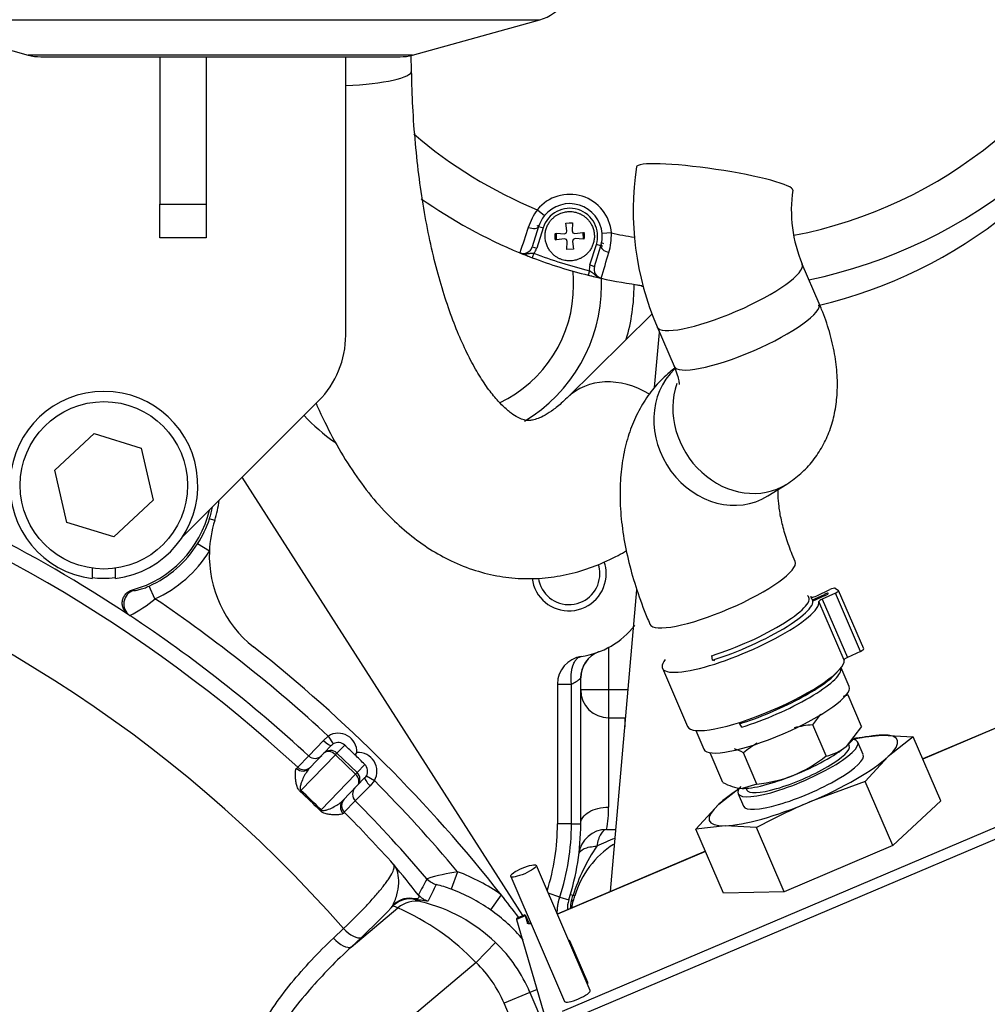
# Paper-space layout 'Layout1' of a CAD drawing. Units: millimetres. Extents: x 0 to 408, y 0 to 202.
# Drawn here: x 83 to 97, y 148 to 161 of the extents above; entities that cross this region are included whole.
import ezdxf
from ezdxf.enums import TextEntityAlignment as Align
from ezdxf.lldxf.tags import DXFTag

# ---------------------------------------------------------------- set-up
doc = ezdxf.new("R2010")
doc.units = ezdxf.units.MM
for name, color, linetype in [('13114022_ELEMENT', 7, 'Continuous'), ('13810071', 7, 'Continuous'), ('13810072', 7, 'Continuous'), ('13814070', 7, 'Continuous'), ('13814072', 7, 'Continuous'), ('13817002', 7, 'Continuous'), ('17610013', 7, 'Continuous'), ('17614029_MINI29', 7, 'Continuous'), ('51086015_ABRAZAD', 7, 'Continuous'), ('53203359_DIN-912', 7, 'Continuous'), ('5491A007_WN1412_', 7, 'Continuous'), ('57000361', 7, 'Continuous'), ('DIAMETROM12_DIN1', 7, 'Continuous'), ('G4L08-002_ALLCAT', 7, 'Continuous'), ('M81510817_MINI17', 7, 'Continuous'), ('Predeterminado', 7, 'Continuous')]:
    doc.layers.add(name, color=color, linetype=linetype)
doc.styles.add('SEACAD_Arial', font='arial.ttf')
tags = doc.linetypes.add('HIDDEN2', pattern=[4.7625, 3.175, -1.5875]).pattern_tags.tags
tags[6:7] = [DXFTag(74, 4), DXFTag(75, 0), DXFTag(340, '0'), DXFTag(46, 0.0), DXFTag(50, 0.0), DXFTag(44, 0.0), DXFTag(45, 0.0)]
tags[4:5] = [DXFTag(74, 4), DXFTag(75, 0), DXFTag(340, '0'), DXFTag(46, 0.0), DXFTag(50, 0.0), DXFTag(44, 0.0), DXFTag(45, 0.0)]
doc.dimstyles.new('SOLE', dxfattribs={"dimtxt": 2.6, "dimasz": 2.08, "dimexe": 1.3, "dimexo": 1.3, "dimgap": 0.65, "dimtad": 1, "dimlfac": 7.692308, "dimdsep": 46, "dimtxsty": 'SEACAD_Arial', "dimblk1": '_SE_FILLED', "dimblk2": '_SE_FILLED', "dimsah": 1, "dimcen": 1.3, "dimadec": 0, "dimazin": 0, "dimtfac": 0.7, "dimtdec": 3, "dimtmove": 0, "dimatfit": 3, "dimfxl": 1, "dimarcsym": 0})

# ---------------------------------------------------------------- blocks, each defined once
blk = doc.blocks.new('SE')
at = {"layer": '13114022_ELEMENT', "color": 7, "linetype": 'Continuous'}
for p, q in [((81.358, 161.494), (90.286, 161.494)), ((88.508, 161), (83.137, 161))]:
    blk.add_line(p, q, dxfattribs=at)
at = {"layer": '13114022_ELEMENT', "color": 7, "linetype": 'HIDDEN2'}
for p, q in [((81.358, 161.494), (83.137, 161)), ((88.508, 161), (90.286, 161.494)), ((83.311, 160.976), (88.334, 160.976))]:
    blk.add_line(p, q, dxfattribs=at)
for centre, start, end in [((90.112, 162.12), 285.5241, 360), ((83.311, 161.626), 254.4759, 270), ((88.334, 161.626), 270, 285.5241)]:
    blk.add_arc(centre, 0.65, start, end, dxfattribs=at)
at = {"layer": '13810071', "color": 7, "linetype": 'HIDDEN2'}
blk.add_line((91.274, 149.31), (91.643, 153.525), dxfattribs=at)
for centre, radius, start, end in [((90.189, 158.865), 0.26, 283.5447, 289.9845), ((90.704, 158.468), 0.208, 0, 15.3243), ((90.704, 158.468), 0.208, 168.2864, 195.3547), ((90.704, 158.468), 0.208, 348.2702, 0), ((91.354, 158.501), 0.26, 214.5057, 221.9097), ((92.644, 164.672), 6.955, 247.7162, 249.0508), ((92.644, 164.672), 6.955, 256.0143, 257.3008)]:
    blk.add_arc(centre, radius, start, end, dxfattribs=at)
at = {"layer": '13810071', "color": 7, "linetype": 'Continuous'}
blk.add_ellipse((91.354, 158.501), major_axis=(-0.26, -0.013), ratio=0.69531, start_param=0.607747, end_param=0.777384, dxfattribs=at)
at = {"layer": '13810071', "color": 7, "linetype": 'HIDDEN2'}
blk.add_open_spline([(91.646, 157.789), (91.671, 157.786), (91.695, 157.78), (91.724, 157.77), (91.73, 157.767), (91.736, 157.765)], degree=3, knots=[0, 0, 0, 0, 0.125, 0.125, 0.1571308, 0.1571308, 0.1571308, 0.1571308], dxfattribs=at)
at = {"layer": '13810072', "color": 7, "linetype": 'Continuous'}
for p, q in [((90.252, 158.839), (90.352, 158.757)), ((90.332, 158.585), (90.243, 158.299)), ((90.27, 158.604), (90.332, 158.585)), ((91.287, 158.515), (91.158, 158.505)), ((90.181, 158.318), (90.243, 158.299)), ((90.987, 158.066), (91.077, 158.352)), ((91.139, 158.333), (91.077, 158.352)), ((90.204, 158.229), (90.181, 158.168)), ((90.979, 157.986), (90.964, 157.923)), ((90.987, 158.066), (91.049, 158.046))]:
    blk.add_line(p, q, dxfattribs=at)
at = {"layer": '13810072', "color": 7, "linetype": 'HIDDEN2'}
for p, q in [((90.27, 158.604), (90.181, 158.318)), ((91.049, 158.046), (91.139, 158.333)), ((91.89, 156.353), (91.958, 157.124)), ((91.274, 149.31), (91.643, 153.525))]:
    blk.add_line(p, q, dxfattribs=at)
at = {"layer": '13810072', "color": 7, "linetype": 'Continuous'}
for centre, radius, start, end in [((92.644, 164.672), 6.305, 280.9004, 337.6955), ((92.688, 163.918), 6.587, 283.0715, 334.8486), ((92.644, 164.672), 6.305, 229.2031, 247.6955), ((90.704, 158.468), 0.585, 4.5546, 140.712), ((90.993, 158.302), 0.915, 144.1106, 161.55), ((90.704, 158.468), 0.39, 342.6333, 162.6333), ((153.204, 137.517), 66.506, 161.5255, 161.84802), ((90.372, 158.496), 0.915, 343.7153, 1.1573), ((92.644, 164.672), 6.305, 257.5712, 260.5354), ((90.056, 158.357), 0.195, 319.0149, 342.6333), ((92.644, 164.672), 6.89, 249.2524, 256.0143), ((27.547, 176.818), 66.357, 343.41824, 343.74148), ((91.173, 158.008), 0.195, 162.6333, 186.2517)]:
    blk.add_arc(centre, radius, start, end, dxfattribs=at)
at = {"layer": '13810072', "color": 7, "linetype": 'HIDDEN2'}
for centre, radius, start, end in [((92.644, 164.672), 6.955, 281.6336, 337.7162), ((92.644, 164.672), 6.955, 234.7454, 247.7162), ((90.704, 158.468), 0.455, 4.5546, 140.712), ((90.704, 158.468), 0.455, 140.712, 162.6333), ((90.704, 158.468), 0.455, 342.6333, 4.5546), ((90.056, 158.357), 0.13, 247.7162, 342.6333), ((92.644, 164.672), 6.955, 247.7162, 249.2524), ((92.644, 164.672), 6.955, 249.2524, 256.0143), ((91.173, 158.008), 0.13, 162.6333, 257.5504), ((92.644, 164.672), 6.955, 256.0143, 257.5504), ((92.644, 164.672), 6.955, 257.5504, 262.314), ((92.644, 164.672), 6.955, 261.7492, 261.7919)]:
    blk.add_arc(centre, radius, start, end, dxfattribs=at)
at = {"layer": '13810072', "color": 7, "linetype": 'Continuous'}
for centre, major_axis, start_param, end_param in [((90.146, 158.643), (-0.124, 0.039), 1.532644, 3.141593), ((91.263, 158.294), (0.124, -0.039), 3.141593, 4.750541)]:
    blk.add_ellipse(centre, major_axis=major_axis, ratio=0.424119, start_param=start_param, end_param=end_param, dxfattribs=at)
for points in [[(90.007, 158.237), (90.022, 158.23), (90.039, 158.226), (90.071, 158.223), (90.088, 158.223), (90.12, 158.225), (90.136, 158.228), (90.169, 158.23), (90.186, 158.23), (90.204, 158.229)], [(90.979, 157.986), (90.994, 157.978), (91.008, 157.968), (91.034, 157.947), (91.046, 157.936), (91.071, 157.915), (91.084, 157.906), (91.113, 157.89), (91.129, 157.884), (91.145, 157.881)]]:
    blk.add_open_spline(points, degree=3, knots=[0, 0, 0, 0, 0.25, 0.25, 0.5, 0.5, 0.75, 0.75, 1, 1, 1, 1], dxfattribs=at)
at = {"layer": '13810072', "color": 7, "linetype": 'HIDDEN2'}
blk.add_open_spline([(91.646, 157.789), (91.671, 157.786), (91.695, 157.78), (91.724, 157.77), (91.73, 157.767), (91.736, 157.765)], degree=3, knots=[0, 0, 0, 0, 0.125, 0.125, 0.1572352, 0.1572352, 0.1572352, 0.1572352], dxfattribs=at)
at = {"layer": '13814070', "color": 7, "linetype": 'HIDDEN2'}
for p, q in [((97.183, 151.818), (95.639, 151.163)), ((94.658, 151.451), (95.066, 151.496)), ((95.066, 151.496), (95.505, 151.472)), ((95.505, 151.472), (95.154, 151.196)), ((95.892, 150.575), (95.505, 151.472)), ((95.154, 151.196), (94.833, 150.849)), ((94.833, 150.849), (94.059, 150.562)), ((95.22, 149.952), (94.833, 150.849)), ((92.787, 150.529), (93.091, 150.769)), ((95.892, 150.575), (95.22, 149.952)), ((92.466, 150.182), (92.787, 150.529)), ((92.875, 150.228), (92.466, 150.182)), ((92.853, 149.285), (92.466, 150.182)), ((93.314, 150.204), (92.875, 150.228)), ((93.701, 149.307), (93.314, 150.204)), ((92.6, 149.873), (90.531, 148.995)), ((95.22, 149.952), (93.701, 149.307)), ((90.991, 147.928), (90.238, 149.675)), ((89.879, 149.521), (90.633, 147.773)), ((93.701, 149.307), (92.853, 149.285)), ((90.079, 148.985), (89.959, 148.934)), ((89.962, 148.918), (90.41, 147.388)), ((90.082, 148.969), (90.112, 148.866)), ((90.959, 148.037), (90.708, 148.619))]:
    blk.add_line(p, q, dxfattribs=at)
at = {"layer": '13814070', "color": 7, "linetype": 'Continuous'}
for p, q in [((97.183, 151.815), (95.64, 151.16)), ((90.605, 147.639), (97.543, 150.584)), ((97.602, 150.441), (90.663, 147.496)), ((92.601, 149.87), (90.532, 148.992)), ((90.082, 148.969), (89.962, 148.918))]:
    blk.add_line(p, q, dxfattribs=at)
at = {"layer": '13814070', "color": 7, "linetype": 'HIDDEN2'}
blk.add_arc((97.794, 141.825), 9.501, 113.1506, 118.1331, dxfattribs=at)
for centre, major_axis, ratio, start_param, end_param in [((93.971, 150.862), (1.313, 0.566), 0.21757, 0.496776, 0.91444), ((93.971, 150.862), (-1.313, -0.566), 0.21757, 2.591171, 3.638369), ((93.971, 150.862), (-1.313, -0.566), 0.21757, 1.543974, 2.591171), ((93.971, 150.862), (1.313, 0.566), 0.21757, -4.056032, -3.692014), ((93.971, 150.862), (-1.313, -0.566), 0.21757, 0.496776, 1.543974), ((93.971, 150.862), (1.313, 0.566), 0.21757, 2.591171, 3.638369), ((90.213, 148.336), (0.254, -0.598), 0.026177, 3.141593, 3.360994), ((90.333, 148.386), (0.254, -0.598), 0.026177, 2.477932, 3.360994), ((90.529, 148.542), (0.179, 0.077), 0.21757, 0, 0.380493), ((90.529, 148.542), (0.179, 0.077), 0.21757, 5.902692, 6.283185), ((90.812, 147.85), (0.179, 0.077), 0.21757, 3.141593, 6.283185), ((90.78, 147.96), (0.179, 0.077), 0.21757, 5.902692, 6.283185)]:
    blk.add_ellipse(centre, major_axis=major_axis, ratio=ratio, start_param=start_param, end_param=end_param, dxfattribs=at)
blk.add_ellipse((90.058, 149.598), major_axis=(0.179, 0.077), ratio=0.21757, dxfattribs=at)
blk.add_open_spline([(90.164, 148.857), (90.162, 148.857), (90.16, 148.857), (90.146, 148.856), (90.135, 148.856), (90.118, 148.859), (90.113, 148.862), (90.112, 148.866)], degree=3, knots=[0.4594409, 0.4594409, 0.4594409, 0.4594409, 0.5, 0.5, 0.75, 0.75, 1, 1, 1, 1], dxfattribs=at)
at = {"layer": '13814072', "color": 7, "linetype": 'HIDDEN2'}
for p, q in [((94.594, 152.055), (94.57, 152.063)), ((94.783, 151.618), (94.594, 152.055)), ((94.1, 151.64), (94.213, 151.788)), ((94.288, 151.204), (94.1, 151.64)), ((94.783, 151.618), (94.567, 151.338)), ((94.612, 151.346), (94.602, 151.369)), ((94.646, 151.416), (94.668, 151.443)), ((92.845, 150.835), (92.665, 151.25)), ((93.319, 150.812), (93.131, 151.249)), ((93.319, 150.812), (93.113, 150.75)), ((93.169, 150.751), (93.179, 150.728))]:
    blk.add_line(p, q, dxfattribs=at)
for centre, radius, start, end in [((94.727, 151.424), 0.645, 101.8706, 108.1288), ((94.282, 149.731), 1.918, 95.4674, 103.3153), ((94.306, 149.784), 1.878, 121.5539, 128.7353), ((92.798, 150.659), 0.677, 60.5758, 72.1381), ((94.156, 151.834), 0.645, 281.8706, 309.6482), ((93.112, 152.67), 1.879, 292.6169, 308.7299), ((93.177, 151.424), 0.677, 240.5758, 264.5936), ((93.137, 152.72), 1.917, 275.4617, 291.3675)]:
    blk.add_arc(centre, radius, start, end, dxfattribs=at)
for centre, major_axis, start_param, end_param in [((93.845, 151.154), (-0.836, -0.36), -3.77072, -3.537984), ((93.895, 151.037), (-0.716, -0.309), 0, 3.141593), ((93.845, 151.154), (0.836, 0.36), 4.60686, 5.654058), ((93.845, 151.154), (-0.836, -0.36), 0.41807, 1.465268)]:
    blk.add_ellipse(centre, major_axis=major_axis, ratio=0.21757, start_param=start_param, end_param=end_param, dxfattribs=at)
at = {"layer": '13817002', "color": 7, "linetype": 'HIDDEN2'}
for p, q in [((84.974, 160.976), (84.974, 158.914)), ((85.624, 160.976), (85.624, 158.914)), ((87.574, 157.086), (87.574, 160.976)), ((84.974, 158.444), (84.974, 158.914)), ((85.624, 158.914), (85.624, 158.444)), ((85.624, 158.444), (84.974, 158.444)), ((85.289, 154.261), (87.194, 156.166))]:
    blk.add_line(p, q, dxfattribs=at)
at = {"layer": '13817002', "color": 7, "linetype": 'Continuous'}
blk.add_line((84.974, 158.914), (85.624, 158.914), dxfattribs=at)
at = {"layer": '13817002', "color": 7, "linetype": 'HIDDEN2'}
for centre, start, end in [((86.274, 157.086), 315, 360), ((84.194, 154.987), 262.8192, 269.1856), ((84.176, 154.987), 270, 278.0023)]:
    blk.add_arc(centre, 1.3, start, end, dxfattribs=at)
at = {"layer": '17610013', "color": 7, "linetype": 'Continuous'}
for p, q in [((85.743, 154.496), (85.67, 154.519)), ((85.668, 154.065), (85.504, 154.168)), ((84.908, 153.402), (84.829, 153.579)), ((84.594, 153.526), (84.612, 153.517)), ((84.557, 153.168), (84.539, 153.176)), ((87.056, 151.205), (87.261, 151.42)), ((87.261, 151.42), (87.33, 151.482)), ((87.33, 151.482), (87.4, 151.372)), ((87.429, 151.221), (87.451, 151.244)), ((87.559, 151.356), (87.451, 151.244)), ((87.451, 151.244), (87.732, 150.973)), ((86.903, 151.046), (87.056, 151.205)), ((87.429, 151.221), (86.948, 150.722)), ((87.71, 150.95), (87.429, 151.221)), ((86.886, 151.029), (86.903, 151.046)), ((87.732, 150.973), (87.71, 150.95)), ((87.732, 150.973), (87.84, 151.085)), ((87.229, 150.452), (87.71, 150.95)), ((87.862, 150.926), (87.975, 150.861)), ((87.975, 150.861), (87.915, 150.789)), ((87.915, 150.789), (87.707, 150.577)), ((87.707, 150.577), (87.554, 150.419)), ((87.554, 150.419), (87.537, 150.401)), ((89.138, 149.587), (89.047, 149.343)), ((89.746, 149.265), (89.596, 149.053)), ((87.65, 148.534), (88.302, 149.081)), ((88.207, 149.08), (88.221, 149.101)), ((87.401, 148.658), (87.543, 148.792)), ((87.792, 148.668), (87.65, 148.534)), ((89.668, 148.596), (89.398, 148.316)), ((89.398, 148.316), (86.226, 145.654)), ((90.248, 147.942), (90.147, 147.9)), ((90.147, 147.9), (89.789, 147.748)), ((90.147, 147.9), (91.678, 144.294)), ((91.319, 144.142), (89.789, 147.748))]:
    blk.add_line(p, q, dxfattribs=at)
at = {"layer": '17610013', "color": 7, "linetype": 'HIDDEN2'}
for p, q in [((87.067, 151.033), (87.267, 151.241)), ((87.267, 151.241), (87.375, 151.353)), ((87.729, 151.251), (87.701, 151.222)), ((87.843, 150.901), (87.735, 150.79)), ((87.735, 150.79), (87.535, 150.582))]:
    blk.add_line(p, q, dxfattribs=at)
at = {"layer": '17610013', "color": 7, "linetype": 'Continuous'}
for centre, radius, start, end in [((73.404, 136.397), 19.92, 47.3397, 72.3969), ((73.404, 136.397), 18.803, 41.2407, 170.0335), ((84.194, 154.987), 1.548, 342.3961, 348.7535), ((84.22, 154.99), 1.524, 327.3604, 342.0007), ((84.194, 154.987), 1.544, 294.2412, 327.9657), ((84.194, 154.987), 1.739, 294.2412, 327.9657), ((83.783, 154.714), 1.729, 296.5788, 310.6063), ((73.404, 136.397), 20.53, 47.2881, 55.9211), ((87.47, 151.261), 0.131, 122.265, 136.0238), ((87.748, 150.993), 0.132, 316.0605, 329.8081), ((73.404, 136.397), 20.53, 39.9735, 44.7905), ((81.476, 144.767), 8.071, 44.663, 47.4157), ((81.649, 144.946), 7.839, 44.6139, 47.4648), ((73.404, 136.397), 19.92, 41.8406, 44.739), ((73.404, 136.397), 13.395, 18.0263, 161.9737), ((77.161, 140.316), 14.513, 38.0576, 40.2085), ((89.694, 146.176), 3.456, 99.2646, 106.5476), ((88.199, 147.073), 2.683, 54.7893, 69.5257), ((129.876, 127.294), 46.768, 151.6688, 151.983), ((112.814, 137.251), 26.881, 153.1139, 153.6586), ((88.494, 147.91), 1.536, 68.9107, 77.0372), ((88.464, 148.902), 0.314, 82.7286, 140.7104), ((87.931, 147.306), 1.987, 69.4198, 72.718), ((88.086, 146.945), 2.287, 46.2255, 76.2461), ((83.312, 153.692), 6.726, 316.7102, 317.0323), ((86.892, 145.896), 3.483, 43.9966, 66.1107), ((88.214, 147.084), 2.406, 40.1698, 54.9189), ((73.404, 136.397), 12.563, 19.342, 160.658), ((88.199, 147.073), 2.117, 23, 46.0404), ((88.199, 147.073), 1.727, 23, 46.0404)]:
    blk.add_arc(centre, radius, start, end, dxfattribs=at)
at = {"layer": '17610013', "color": 7, "linetype": 'HIDDEN2'}
for centre, radius, start, end in [((84.194, 154.987), 1.625, 342.3961, 352.631), ((84.194, 154.987), 1.515, 285.2925, 346.8167), ((87.292, 154.004), 1.625, 162.3961, 177.8605), ((73.404, 136.397), 20.137, 56.4314, 63.3052), ((87.292, 154.004), 1.625, 177.8605, 231.735), ((73.404, 136.397), 20.14, 47.3255, 56.3774), ((73.404, 136.397), 20.8, 38.2178, 51.735), ((79.213, 142.365), 12.267, 46.2191, 47.13), ((79.158, 142.419), 12.267, 44.9487, 45.8595), ((73.404, 136.397), 20.14, 40.5417, 44.7531), ((88.199, 147.073), 2.423, 54.7893, 69.5257), ((88.473, 148.868), 0.339, 81.6956, 134.9687), ((73.404, 136.397), 20.8, 37.1124, 38.2178), ((80.924, 155.992), 10.041, 313.1577, 316.4982)]:
    blk.add_arc(centre, radius, start, end, dxfattribs=at)
at = {"layer": '17610013', "color": 7, "linetype": 'Continuous'}
for centre, major_axis, ratio, start_param, end_param in [((84.665, 153.331), (-0.077, -0.179), 0.990509, 3.828458, 6.100333), ((87.469, 151.262), (-0.181, -0.187), 0.999852, 2.293531, 4.470608), ((87.282, 151.443), (-0.0936, 0.0902), 0.239214, 1.576115, 3.141593), ((87.469, 151.262), (-0.0903, -0.0936), 0.999555, 3.141593, 4.470608), ((87.361, 151.151), (-0.0936, 0.0902), 0.999852, 4.712389, 6.283185), ((87.361, 151.151), (-0.0936, 0.0902), 0.754855, 4.712389, 6.283185), ((87.75, 150.992), (-0.181, -0.187), 0.999852, 1.812577, 3.989655), ((87.144, 151.3), (-0.0936, 0.0902), 0.999687, 1.593238, 3.141593), ((86.973, 151.123), (-0.0936, 0.0902), 0.987194, 1.59323, 3.141593), ((86.991, 151.142), (-0.0936, 0.0902), 0.999687, 1.593484, 3.141593), ((87.642, 150.88), (-0.0936, 0.0902), 0.999852, 3.141593, 4.712389), ((87.75, 150.992), (0.0903, 0.0936), 0.999555, 4.95417, 6.283185), ((87.642, 150.88), (-0.0936, 0.0902), 0.754855, 3.141593, 4.712389), ((87.937, 150.811), (-0.0936, 0.0902), 0.239214, 0, 1.565477), ((87.016, 150.793), (-0.0879, -0.0958), 0.028622, -0.71572, -0.483843), ((87.628, 150.491), (-0.0936, 0.0902), 0.987194, 0, 1.548363), ((87.646, 150.51), (-0.0936, 0.0902), 0.999687, 0, 1.548108), ((87.297, 150.522), (-0.0925, -0.0913), 0.028622, 0.483843, 0.71572), ((88.907, 149.658), (-0.229, 0.122), 0.99964, 1.197716, 1.793277), ((88.551, 148.785), (0.149, 0.36), 0.99056, 0.192144, 1.095265), ((88.561, 149.461), (-0.036, -0.257), 0.364663, 6.047215, 6.255069), ((88.787, 149.431), (-0.23, 0.121), 0.999637, 1.1874, 1.810691), ((88.067, 149.306), (0.19, -0.177), 0.706258, 6.033022, 6.110181), ((87.733, 147.629), (-1.021, 1.217), 0.976994, 5.20138, 5.248399), ((87.626, 148.865), (0.178, -0.189), 0.426389, 4.696924, 6.148044), ((87.484, 148.732), (0.178, -0.189), 0.426384, 4.696763, 6.148044)]:
    blk.add_ellipse(centre, major_axis=major_axis, ratio=ratio, start_param=start_param, end_param=end_param, dxfattribs=at)
at = {"layer": '17610013', "color": 7, "linetype": 'HIDDEN2'}
blk.add_ellipse((87.799, 150.669), major_axis=(-0.0936, 0.0902), ratio=0.999687, start_param=0, end_param=1.548355, dxfattribs=at)
at = {"layer": '17610013', "color": 7, "linetype": 'Continuous'}
for points, knots in [([(84.612, 153.517), (84.618, 153.514), (84.649, 153.519), (84.709, 153.534), (84.732, 153.541), (84.779, 153.558), (84.804, 153.568), (84.829, 153.579)], [0, 0, 0, 0, 0.5, 0.5, 0.75, 0.75, 1, 1, 1, 1]), ([(86.937, 150.709), (86.926, 150.72), (86.917, 150.732), (86.904, 150.754), (86.899, 150.766), (86.887, 150.797), (86.883, 150.816), (86.877, 150.851), (86.875, 150.867), (86.873, 150.898), (86.872, 150.912), (86.871, 150.952), (86.871, 150.974), (86.876, 151.009), (86.88, 151.022), (86.886, 151.029)], [0, 0, 0, 0, 0.0625, 0.0625, 0.125, 0.125, 0.25, 0.25, 0.375, 0.375, 0.5, 0.5, 0.75, 0.75, 1, 1, 1, 1]), ([(87.067, 151.033), (87.052, 151.017), (87.037, 150.998), (87.011, 150.956), (86.998, 150.933), (86.973, 150.882), (86.962, 150.856), (86.947, 150.812), (86.942, 150.796), (86.938, 150.771), (86.937, 150.763), (86.937, 150.749), (86.937, 150.744), (86.94, 150.733), (86.943, 150.727), (86.948, 150.722)], [0, 0, 0, 0, 0.25, 0.25, 0.5, 0.5, 0.75, 0.75, 0.875, 0.875, 0.9375, 0.9375, 0.96875, 0.96875, 1, 1, 1, 1]), ([(87.229, 150.452), (87.231, 150.449), (87.234, 150.447), (87.24, 150.444), (87.243, 150.443), (87.251, 150.441), (87.255, 150.441), (87.27, 150.441), (87.278, 150.443), (87.303, 150.448), (87.318, 150.453), (87.362, 150.47), (87.388, 150.483), (87.437, 150.509), (87.46, 150.522), (87.501, 150.551), (87.519, 150.566), (87.535, 150.582)], [0, 0, 0, 0, 0.015625, 0.015625, 0.03125, 0.03125, 0.0625, 0.0625, 0.125, 0.125, 0.25, 0.25, 0.5, 0.5, 0.75, 0.75, 1, 1, 1, 1]), ([(87.537, 150.401), (87.531, 150.394), (87.518, 150.39), (87.483, 150.384), (87.461, 150.382), (87.421, 150.382), (87.407, 150.382), (87.376, 150.384), (87.36, 150.385), (87.324, 150.39), (87.306, 150.394), (87.274, 150.404), (87.263, 150.408), (87.239, 150.421), (87.227, 150.429), (87.216, 150.44)], [0, 0, 0, 0, 0.25, 0.25, 0.5, 0.5, 0.625, 0.625, 0.75, 0.75, 0.875, 0.875, 0.9375, 0.9375, 1, 1, 1, 1]), ([(87.543, 148.792), (87.662, 148.906), (87.768, 149.012), (87.909, 149.161), (87.952, 149.209), (88.03, 149.298), (88.065, 149.34), (88.111, 149.399), (88.125, 149.417), (88.152, 149.453), (88.164, 149.471), (88.197, 149.52), (88.214, 149.549), (88.239, 149.601), (88.247, 149.623), (88.253, 149.66), (88.251, 149.674), (88.245, 149.685)], [0, 0, 0, 0, 0.25, 0.25, 0.375, 0.375, 0.5, 0.5, 0.5625, 0.5625, 0.625, 0.625, 0.75, 0.75, 0.875, 0.875, 1, 1, 1, 1]), ([(88.221, 149.101), (88.236, 149.125), (88.249, 149.152), (88.271, 149.206), (88.28, 149.234), (88.303, 149.317), (88.312, 149.373), (88.317, 149.477), (88.312, 149.526), (88.289, 149.613), (88.27, 149.652), (88.245, 149.685)], [0, 0, 0, 0, 0.125, 0.125, 0.25, 0.25, 0.5, 0.5, 0.75, 0.75, 1, 1, 1, 1]), ([(88.503, 149.213), (88.514, 149.212), (88.522, 149.212), (88.537, 149.211), (88.543, 149.211), (88.558, 149.211), (88.566, 149.212), (88.584, 149.216), (88.591, 149.22), (88.599, 149.229), (88.6, 149.235), (88.597, 149.248), (88.594, 149.255), (88.589, 149.263)], [0, 0, 0, 0, 0.0625, 0.0625, 0.125, 0.125, 0.25, 0.25, 0.5, 0.5, 0.75, 0.75, 1, 1, 1, 1]), ([(88.724, 149.178), (88.724, 149.177), (88.721, 149.176), (88.708, 149.177), (88.699, 149.177), (88.679, 149.18), (88.671, 149.181), (88.653, 149.184), (88.642, 149.186), (88.616, 149.189), (88.602, 149.192), (88.567, 149.197), (88.546, 149.2), (88.522, 149.204)], [0, 0, 0, 0, 0.25, 0.25, 0.5, 0.5, 0.625, 0.625, 0.75, 0.75, 0.875, 0.875, 1, 1, 1, 1]), ([(86.136, 145.59), (86.112, 145.622), (86.091, 145.657), (86.055, 145.729), (86.04, 145.765), (86.014, 145.84), (86.003, 145.878), (85.987, 145.956), (85.981, 145.994), (85.974, 146.072), (85.972, 146.11), (85.971, 146.187), (85.972, 146.226), (85.98, 146.34), (85.991, 146.415), (86.021, 146.562), (86.039, 146.634), (86.083, 146.776), (86.108, 146.847), (86.163, 146.984), (86.193, 147.051), (86.256, 147.184), (86.29, 147.249), (86.397, 147.441), (86.474, 147.564), (86.637, 147.802), (86.723, 147.916), (86.994, 148.251), (87.191, 148.46), (87.401, 148.658)], [0, 0, 0, 0, 0.03125, 0.03125, 0.0625, 0.0625, 0.09375, 0.09375, 0.125, 0.125, 0.15625, 0.15625, 0.1875, 0.1875, 0.25, 0.25, 0.3125, 0.3125, 0.375, 0.375, 0.4375, 0.4375, 0.5, 0.5, 0.625, 0.625, 0.75, 0.75, 1, 1, 1, 1]), ([(87.65, 148.534), (87.445, 148.344), (87.25, 148.145), (86.977, 147.83), (86.889, 147.722), (86.72, 147.5), (86.639, 147.386), (86.525, 147.208), (86.488, 147.148), (86.418, 147.025), (86.384, 146.963), (86.289, 146.773), (86.233, 146.641), (86.168, 146.437), (86.15, 146.368), (86.123, 146.226), (86.115, 146.153), (86.112, 146.044), (86.114, 146.007), (86.121, 145.933), (86.127, 145.896), (86.144, 145.824), (86.156, 145.788), (86.186, 145.719), (86.204, 145.686), (86.226, 145.654)], [0, 0, 0, 0, 0.25, 0.25, 0.375, 0.375, 0.5, 0.5, 0.5625, 0.5625, 0.625, 0.625, 0.75, 0.75, 0.8125, 0.8125, 0.875, 0.875, 0.90625, 0.90625, 0.9375, 0.9375, 0.96875, 0.96875, 1, 1, 1, 1])]:
    blk.add_open_spline(points, degree=3, knots=knots, dxfattribs=at)
at = {"layer": '17610013', "color": 7, "linetype": 'HIDDEN2'}
blk.add_open_spline([(84.539, 153.176), (84.523, 153.186), (84.509, 153.199), (84.485, 153.227), (84.475, 153.243), (84.46, 153.277), (84.455, 153.295), (84.45, 153.332), (84.45, 153.351), (84.456, 153.387), (84.461, 153.405), (84.477, 153.439), (84.488, 153.455), (84.513, 153.482), (84.527, 153.494), (84.559, 153.514), (84.576, 153.521), (84.594, 153.526)], degree=3, knots=[0, 0, 0, 0, 0.125, 0.125, 0.25, 0.25, 0.375, 0.375, 0.5, 0.5, 0.625, 0.625, 0.75, 0.75, 0.875, 0.875, 1, 1, 1, 1], dxfattribs=at)
at = {"layer": '17614029_MINI29', "color": 7, "linetype": 'HIDDEN2'}
for p, q in [((88.494, 160.779), (88.49, 160.995)), ((91.855, 157.383), (90.669, 156.211))]:
    blk.add_line(p, q, dxfattribs=at)
at = {"layer": '17614029_MINI29', "color": 7, "linetype": 'Continuous'}
for centre, major_axis, ratio, start_param, end_param in [((87.389, 160.758), (-1.105, -0.02), 0.172697, 1.736563, 3.141593), ((91.446, 155.425), (-0.777, 0.786), 0.809757, 5.018579, 6.27964)]:
    blk.add_ellipse(centre, major_axis=major_axis, ratio=ratio, start_param=start_param, end_param=end_param, dxfattribs=at)
at = {"layer": '17614029_MINI29', "color": 7, "linetype": 'HIDDEN2'}
for points, knots in [([(90.669, 156.211), (90.639, 156.182), (90.566, 156.112), (90.445, 156.018), (90.329, 155.948), (90.234, 155.909), (90.164, 155.893), (90.111, 155.891), (90.058, 155.901), (89.981, 155.932), (89.887, 155.991), (89.772, 156.088), (89.642, 156.23), (89.507, 156.412), (89.369, 156.636), (89.233, 156.902), (89.101, 157.209), (88.977, 157.554), (88.862, 157.936), (88.76, 158.352), (88.672, 158.797), (88.6, 159.27), (88.546, 159.762), (88.508, 160.276), (88.499, 160.594), (88.494, 160.779)], [0, 0, 0, 0, 0.022933, 0.064347, 0.105962, 0.148607, 0.193981, 0.246041, 0.306005, 0.351174, 0.392969, 0.437395, 0.4797, 0.521386, 0.563086, 0.605087, 0.647552, 0.690526, 0.733993, 0.777909, 0.822215, 0.866852, 0.911759, 0.956884, 1, 1, 1, 1]), ([(87.159, 156.132), (87.165, 156.119), (87.238, 155.955), (87.387, 155.649), (87.626, 155.244), (87.89, 154.875), (88.169, 154.561), (88.456, 154.3), (88.744, 154.092), (89.053, 153.92), (89.38, 153.791), (89.723, 153.708), (90.066, 153.675), (90.406, 153.69), (90.74, 153.751), (91.067, 153.855), (91.318, 153.971), (91.46, 154.051), (91.499, 154.074)], [0.3568279, 0.3568279, 0.3568279, 0.3568279, 0.3604589, 0.4040797, 0.4479994, 0.4919308, 0.5353374, 0.5732255, 0.6095779, 0.6445671, 0.6819874, 0.7180898, 0.7532663, 0.7880193, 0.822724, 0.8578427, 0.8938422, 0.9078552, 0.9078552, 0.9078552, 0.9078552])]:
    blk.add_open_spline(points, degree=3, knots=knots, dxfattribs=at)
at = {"layer": '51086015_ABRAZAD', "color": 7, "linetype": 'HIDDEN2'}
for p, q in [((94.098, 153.385), (94.266, 153.463)), ((94.272, 153.445), (94.104, 153.366)), ((94.157, 153.444), (94.341, 153.53)), ((94.417, 153.481), (94.233, 153.395)), ((94.318, 153.477), (94.316, 153.481)), ((94.413, 153.548), (94.461, 153.518)), ((94.814, 152.7), (94.462, 153.516)), ((94.077, 153.409), (94.075, 153.411)), ((92.699, 152.544), (92.688, 152.606)), ((94.768, 152.666), (94.585, 152.579)), ((92.73, 152.535), (92.699, 152.544)), ((91.999, 152.43), (92.351, 151.614)), ((93.08, 151.655), (93.086, 151.675)), ((93.111, 151.608), (93.08, 151.655))]:
    blk.add_line(p, q, dxfattribs=at)
at = {"layer": '51086015_ABRAZAD', "color": 7, "linetype": 'Continuous'}
for p, q in [((94.274, 153.446), (94.266, 153.463)), ((94.768, 152.666), (94.417, 153.481)), ((94.539, 152.545), (94.187, 153.361)), ((94.233, 153.395), (94.585, 152.579))]:
    blk.add_line(p, q, dxfattribs=at)
at = {"layer": '51086015_ABRAZAD', "color": 7, "linetype": 'HIDDEN2'}
for centre, major_axis, start_param, end_param in [((93.052, 152.992), (-0.995, -0.429), 1.104509, 3.270648), ((94.143, 153.453), (0.0597, 0.0257), 3.478126, 4.856967), ((94.28, 153.454), (-0.0597, -0.0257), 3.975372, 4.856967), ((94.258, 153.454), (-0.0597, -0.0257), 1.715374, 3.28617), ((94.355, 153.521), (0.0597, 0.0257), 0.144578, 1.715374), ((94.403, 153.49), (-0.0597, -0.0257), 1.715374, 3.28617), ((93.091, 152.901), (1.092, 0.471), 2.762394, 6.235807), ((93.074, 152.942), (-1.025, -0.442), 1.104509, 3.270648), ((93.091, 152.901), (1.092, 0.471), 0.336533, 0.379198), ((94.118, 153.357), (0.0597, 0.0257), -4.567811, -4.544659), ((94.247, 153.386), (-0.0597, -0.0257), 4.856967, 6.235807), ((94.754, 152.675), (-0.0597, -0.0257), 1.715374, 3.141593), ((93.443, 152.086), (1.092, 0.471), 3.141593, 6.235807), ((94.599, 152.57), (-0.0597, -0.0257), 4.856967, 6.235807), ((93.456, 152.055), (-1.029, -0.444), 1.104509, 2.742601), ((93.48, 152), (-1.009, -0.435), 1.104509, 3.063488)]:
    blk.add_ellipse(centre, major_axis=major_axis, ratio=0.21757, start_param=start_param, end_param=end_param, dxfattribs=at)
at = {"layer": '53203359_DIN-912', "color": 7, "linetype": 'HIDDEN2'}
for p, q in [((83.508, 155.198), (84.057, 155.709)), ((84.057, 155.709), (84.713, 155.508)), ((84.713, 155.508), (84.881, 154.777)), ((83.676, 154.466), (83.508, 155.198)), ((84.881, 154.777), (84.332, 154.265)), ((84.332, 154.265), (83.676, 154.466))]:
    blk.add_line(p, q, dxfattribs=at)
blk.add_circle((84.194, 154.987), 1.17, dxfattribs=at)
at = {"layer": '5491A007_WN1412_', "color": 7, "linetype": 'HIDDEN2'}
for p, q in [((90.652, 158.652), (90.698, 158.654)), ((90.665, 158.541), (90.652, 158.652)), ((90.657, 158.513), (90.665, 158.541)), ((90.698, 158.654), (90.745, 158.655)), ((90.745, 158.655), (90.739, 158.544)), ((90.739, 158.544), (90.749, 158.516)), ((90.521, 158.416), (90.518, 158.509)), ((90.518, 158.509), (90.629, 158.503)), ((90.631, 158.43), (90.521, 158.416)), ((90.629, 158.503), (90.657, 158.513)), ((90.659, 158.421), (90.631, 158.43)), ((90.67, 158.393), (90.659, 158.421)), ((90.664, 158.282), (90.67, 158.393)), ((90.752, 158.424), (90.743, 158.396)), ((90.743, 158.396), (90.756, 158.285)), ((90.749, 158.516), (90.777, 158.507)), ((90.78, 158.434), (90.752, 158.424)), ((90.777, 158.507), (90.888, 158.521)), ((90.891, 158.428), (90.78, 158.434)), ((90.888, 158.521), (90.891, 158.428)), ((90.756, 158.285), (90.664, 158.282))]:
    blk.add_line(p, q, dxfattribs=at)
blk.add_rational_spline([(90.693, 158.813), (90.005, 158.791), (90.027, 158.102), (90.715, 158.124), (91.404, 158.146), (91.382, 158.835), (90.693, 158.813)], [1, 0.333333333333, 0.333333333333, 1, 0.333333333333, 0.333333333333, 1], degree=3, knots=[0, 0, 0, 0, 0.5, 0.5, 0.5, 1, 1, 1, 1], dxfattribs=at)
at = {"layer": '57000361', "color": 7, "linetype": 'HIDDEN2'}
for p, q in [((94.806, 151.223), (94.731, 151.398)), ((93.06, 150.677), (93.135, 150.502))]:
    blk.add_line(p, q, dxfattribs=at)
for centre, start_param, end_param in [((93.895, 151.037), 0, 3.464051), ((93.971, 150.862), 0, 3.141593), ((93.895, 151.037), 5.879912, 6.283185)]:
    blk.add_ellipse(centre, major_axis=(-0.836, -0.36), ratio=0.21757, start_param=start_param, end_param=end_param, dxfattribs=at)
at = {"layer": 'DIAMETROM12_DIN1', "color": 7, "linetype": 'HIDDEN2'}
for p, q in [((84.032, 153.829), (84.032, 153.684)), ((84.357, 153.684), (84.357, 153.829))]:
    blk.add_line(p, q, dxfattribs=at)
blk.add_arc((84.194, 154.987), 1.313, 277.1093, 262.8907, dxfattribs=at)
at = {"layer": 'G4L08-002_ALLCAT', "color": 7, "linetype": 'HIDDEN2'}
for p, q in [((90.051, 148.973), (86.128, 155.101)), ((90.533, 152.209), (90.533, 150.255)), ((90.858, 150.255), (90.858, 152.295)), ((91.248, 151.737), (91.474, 151.737)), ((91.219, 150.177), (91.35, 150.177))]:
    blk.add_line(p, q, dxfattribs=at)
at = {"layer": 'G4L08-002_ALLCAT', "color": 7, "linetype": 'Continuous'}
for p, q in [((91.248, 152.721), (91.248, 152.127)), ((90.533, 152.209), (90.728, 152.209)), ((90.728, 150.255), (90.728, 152.209)), ((91.248, 152.127), (90.858, 152.127)), ((91.521, 152.127), (91.248, 152.127)), ((91.248, 152.127), (91.248, 151.737)), ((91.248, 151.737), (91.248, 150.489)), ((90.728, 150.255), (90.533, 150.255)), ((90.728, 150.255), (90.858, 150.255)), ((90.566, 149.233), (90.403, 149.285)), ((90.566, 149.233), (90.69, 149.192)), ((90.713, 149.268), (90.751, 149.257)), ((90.776, 149.25), (90.751, 149.257))]:
    blk.add_line(p, q, dxfattribs=at)
for centre, radius, start, end in [((88.939, 157.782), 1.82, 0, 6.2556), ((88.939, 157.782), 1.82, 295.4517, 0), ((91.248, 152.295), 0.39, 110.7488, 179.9761), ((90.578, 152.581), 0.401, 291.9139, 313.9856), ((90.854, 152.295), 0.00367, 310.1178, 358.0352), ((89.529, 150.49), 1.719, 349.5226, 359.9796), ((87.413, 150.255), 3.315, 342.0314, 0), ((92.068, 147.992), 2.186, 109.5964, 116.8096), ((93.304, 148.45), 2.677, 146.0933, 162.4513), ((91.121, 149.07), 0.409, 164.3161, 179.5627), ((87.413, 150.255), 3.484, 342.0314, 343.3523), ((90.752, 149.097), 0.0869, 87.9204, 106.9605)]:
    blk.add_arc(centre, radius, start, end, dxfattribs=at)
at = {"layer": 'G4L08-002_ALLCAT', "color": 7, "linetype": 'HIDDEN2'}
for centre, radius, start, end in [((88.939, 157.782), 2.21, 0, 2.5886), ((88.939, 157.782), 2.21, 300.796, 0), ((88.939, 157.782), 2.665, 343.5553, 0), ((88.939, 157.782), 2.665, 0, 0.2825), ((88.939, 157.782), 2.665, 223.0233, 235.2852), ((90.694, 153.752), 0.432, 0, 17.3269), ((90.694, 153.752), 0.52, 0, 18.6179), ((90.694, 153.752), 0.52, 187.1384, 0), ((90.694, 153.752), 0.432, 188.0809, 0), ((90.694, 153.752), 1.17, 278.4193, 321.886), ((91.244, 152.295), 0.388, 110.7388, 180.3276), ((90.923, 152.209), 0.39, 98.4193, 180), ((91.248, 152.127), 0.39, 180, 270), ((87.413, 150.255), 3.12, 342.592, 0), ((87.413, 150.255), 3.445, 342.0314, 0), ((91.219, 149.787), 0.39, 90, 172.9905), ((92.021, 148.877), 1.3, 122.8463, 163.3523), ((91.061, 149.072), 0.39, 162.0314, 182.6662), ((87.413, 150.255), 3.51, 342.2328, 343.3523)]:
    blk.add_arc(centre, radius, start, end, dxfattribs=at)
at = {"layer": 'G4L08-002_ALLCAT', "color": 7, "linetype": 'Continuous'}
for points, knots in [([(90.728, 152.209), (90.727, 152.217), (90.726, 152.232), (90.724, 152.255), (90.723, 152.276), (90.723, 152.297), (90.724, 152.318), (90.725, 152.337), (90.726, 152.356), (90.728, 152.373), (90.73, 152.39), (90.733, 152.406), (90.736, 152.421), (90.739, 152.435), (90.743, 152.448), (90.747, 152.461), (90.757, 152.49), (90.773, 152.525), (90.797, 152.556), (90.816, 152.573), (90.832, 152.584), (90.848, 152.591), (90.86, 152.594), (90.866, 152.595)], [0, 0, 0, 0, 0.039968, 0.078991, 0.117068, 0.1542, 0.190385, 0.225625, 0.259918, 0.293266, 0.325669, 0.357125, 0.387635, 0.4172, 0.445818, 0.473491, 0.500218, 0.645473, 0.749954, 0.822865, 0.874971, 0.937493, 1, 1, 1, 1]), ([(90.858, 150.255), (90.858, 150.286), (90.868, 150.316), (90.907, 150.373), (90.936, 150.399), (91.008, 150.442), (91.051, 150.46), (91.146, 150.483), (91.197, 150.489), (91.248, 150.489)], [0, 0, 0, 0, 0.25, 0.25, 0.5, 0.5, 0.75, 0.75, 1, 1, 1, 1]), ([(91.219, 150.177), (91.19, 150.177), (91.161, 150.155), (91.113, 150.072), (91.093, 150.012), (91.082, 149.943)], [0, 0, 0, 0, 0.5, 0.5, 1, 1, 1, 1]), ([(90.832, 149.835), (90.836, 149.864), (90.862, 149.89), (90.95, 149.928), (91.012, 149.94), (91.082, 149.943)], [0, 0, 0, 0, 0.5, 0.5, 1, 1, 1, 1])]:
    blk.add_open_spline(points, degree=3, knots=knots, dxfattribs=at)
for points in [[(91.474, 151.737), (91.474, 151.737), (91.474, 151.724), (91.474, 151.699), (91.474, 151.661), (91.474, 151.612)], [(90.53, 148.998), (90.53, 149.045), (90.533, 149.092), (90.54, 149.14), (90.551, 149.187), (90.566, 149.233)]]:
    blk.add_open_spline(points, degree=5, dxfattribs=at)
at = {"layer": 'G4L08-002_ALLCAT', "color": 7, "linetype": 'HIDDEN2'}
blk.add_open_spline([(90.737, 149.084), (90.738, 149.104), (90.741, 149.125), (90.744, 149.145), (90.749, 149.165), (90.755, 149.184)], degree=5, dxfattribs=at)
at = {"layer": 'M81510817_MINI17', "color": 7, "linetype": 'HIDDEN2'}
for p, q in [((94.191, 157.526), (93.953, 158.078)), ((91.924, 157.202), (92.162, 156.651)), ((93.471, 154.838), (93.737, 155.004)), ((94.608, 152.174), (94.496, 152.435)), ((92.466, 151.56), (92.579, 151.298))]:
    blk.add_line(p, q, dxfattribs=at)
for centre, radius, start, end in [((95.725, 158.828), 4.134, 171.5323, 203.1543), ((95.726, 158.828), 1.925, 171.5132, 202.933)]:
    blk.add_arc(centre, radius, start, end, dxfattribs=at)
at = {"layer": 'M81510817_MINI17', "color": 7, "linetype": 'Continuous'}
for centre, major_axis, ratio, start_param, end_param in [((92.729, 159.274), (-1.093, 0.162), 0.116893, 3.141593, 6.283185), ((92.938, 157.64), (-1.015, -0.438), 0.21757, 0, 3.139792), ((93.176, 157.088), (1.015, 0.438), 0.21757, 3.141593, 6.283185), ((92.887, 155.776), (0.584, -0.938), 0.87557, 3.314237, 6.283185), ((93.153, 155.942), (0.584, -0.938), 0.87557, 3.759973, 6.283185), ((92.84, 153.484), (1.015, 0.438), 0.21757, 3.142053, 6.281607)]:
    blk.add_ellipse(centre, major_axis=major_axis, ratio=ratio, start_param=start_param, end_param=end_param, dxfattribs=at)
at = {"layer": 'M81510817_MINI17', "color": 7, "linetype": 'HIDDEN2'}
blk.add_ellipse((93.594, 151.736), major_axis=(1.015, 0.438), ratio=0.21757, start_param=3.141593, end_param=6.283185, dxfattribs=at)
for points, knots in [([(93.737, 155.004), (93.811, 155.055), (93.936, 155.143), (94.108, 155.327), (94.242, 155.531), (94.344, 155.755), (94.412, 155.995), (94.446, 156.253), (94.447, 156.531), (94.411, 156.828), (94.339, 157.133), (94.255, 157.375), (94.204, 157.496), (94.191, 157.526)], [0, 0, 0, 0, 0.087115, 0.175952, 0.263617, 0.351773, 0.442248, 0.537091, 0.638195, 0.746074, 0.858376, 0.97039, 1, 1, 1, 1]), ([(92.172, 156.623), (92.148, 156.605), (92.055, 156.533), (91.898, 156.376), (91.734, 156.152), (91.602, 155.903), (91.502, 155.629), (91.436, 155.331), (91.404, 155.006), (91.408, 154.656), (91.449, 154.288), (91.527, 153.908), (91.636, 153.528), (91.746, 153.232), (91.81, 153.083), (91.825, 153.046)], [0.040162, 0.040162, 0.040162, 0.040162, 0.0640523, 0.1360079, 0.2079603, 0.2812375, 0.3571554, 0.4369503, 0.5214191, 0.6103136, 0.702053, 0.7942825, 0.8856798, 0.9760444, 1, 1, 1, 1]), ([(92.162, 156.651), (92.171, 156.627), (92.195, 156.57), (92.222, 156.481), (92.235, 156.414), (92.235, 156.396), (92.235, 156.395), (92.235, 156.395)], [0, 0, 0, 0, 0.0518501, 0.1511807, 0.2369177, 0.3216291, 0.3307088, 0.3307088, 0.3307088, 0.3307088]), ([(93.855, 153.921), (93.835, 153.968), (93.787, 154.084), (93.716, 154.288), (93.659, 154.504), (93.626, 154.694), (93.615, 154.839), (93.617, 154.908), (93.619, 154.934)], [0, 0, 0, 0, 0.0524867, 0.1530395, 0.2517224, 0.3477011, 0.4405527, 0.5187752, 0.5187752, 0.5187752, 0.5187752])]:
    blk.add_open_spline(points, degree=3, knots=knots, dxfattribs=at)
blk = doc.blocks.new('DMBLK54')
at = {"layer": 'Predeterminado', "linetype": 'Continuous'}
for points in [[(75.484, 188.47), (73.404, 188.123), (75.484, 187.776)], [(101.354, 188.47), (101.354, 187.776), (103.434, 188.123)]]:
    blk.add_hatch(color=7, dxfattribs=at).paths.add_polyline_path(points)
at = {"layer": 'Predeterminado', "color": 7, "linetype": 'Continuous'}
for p, q in [((103.434, 136.982), (103.434, 189.423)), ((103.434, 188.123), (73.404, 188.123))]:
    blk.add_line(p, q, dxfattribs=at)
at = {"layer": 'Predeterminado', "color": 7, "linetype": 'Continuous', "style": 'SEACAD_Arial'}
blk.add_text('231', height=2.6, dxfattribs=at).set_placement((85.367, 191.373), align=Align.TOP_LEFT)
blk = doc.blocks.new('_SE_FILLED')
at = {"color": 0}
blk.add_line((0, 0), (-1, 0), dxfattribs=at)
blk.add_solid([(0, 0), (-1, -0.1665), (-1, 0.1665), (0, 0)], dxfattribs=at)
blk = doc.blocks.new('DMBLK56')
at = {"layer": 'Predeterminado', "linetype": 'Continuous'}
for points in [[(45.455, 196.27), (43.375, 195.923), (45.455, 195.576)], [(101.354, 196.27), (101.354, 195.576), (103.434, 195.923)]]:
    blk.add_hatch(color=7, dxfattribs=at).paths.add_polyline_path(points)
at = {"layer": 'Predeterminado', "color": 7, "linetype": 'Continuous'}
for p, q in [((43.375, 136.982), (43.375, 197.223)), ((103.434, 136.982), (103.434, 197.223)), ((103.434, 195.923), (43.375, 195.923))]:
    blk.add_line(p, q, dxfattribs=at)
at = {"layer": 'Predeterminado', "color": 7, "linetype": 'Continuous', "style": 'SEACAD_Arial'}
blk.add_text('462', height=2.6, dxfattribs=at).set_placement((70.352, 199.173), align=Align.TOP_LEFT)

psp = doc.layouts.get("Layout1")

# ---------------------------------------------------------------- block references
at = {"layer": 'Predeterminado'}
psp.add_blockref('SE', (0, 0), dxfattribs=at)

# ---------------------------------------------------------------- dimensions: what is measured, and where the dimension line sits
at = {"layer": 'Predeterminado', "color": 7, "linetype": 'Continuous'}
for base, p2, picture, middle in [((43.3746, 195.9229), (43.3746, 135.6822), 'DMBLK56', (73.4045, 195.9229)), ((73.4045, 188.1229), (73.4045, 187.1288), 'DMBLK54', (88.4194, 188.1229))]:
    dim = psp.add_linear_dim(base=base, p1=(103.4343, 135.6822), p2=p2, text='\\A1;<>', dimstyle='SOLE', dxfattribs=at)
    dim.commit()
    dim.dimension.update_dxf_attribs({"geometry": picture, "text_midpoint": middle, "dimtype": 160})

doc.saveas('drawing.dxf')
